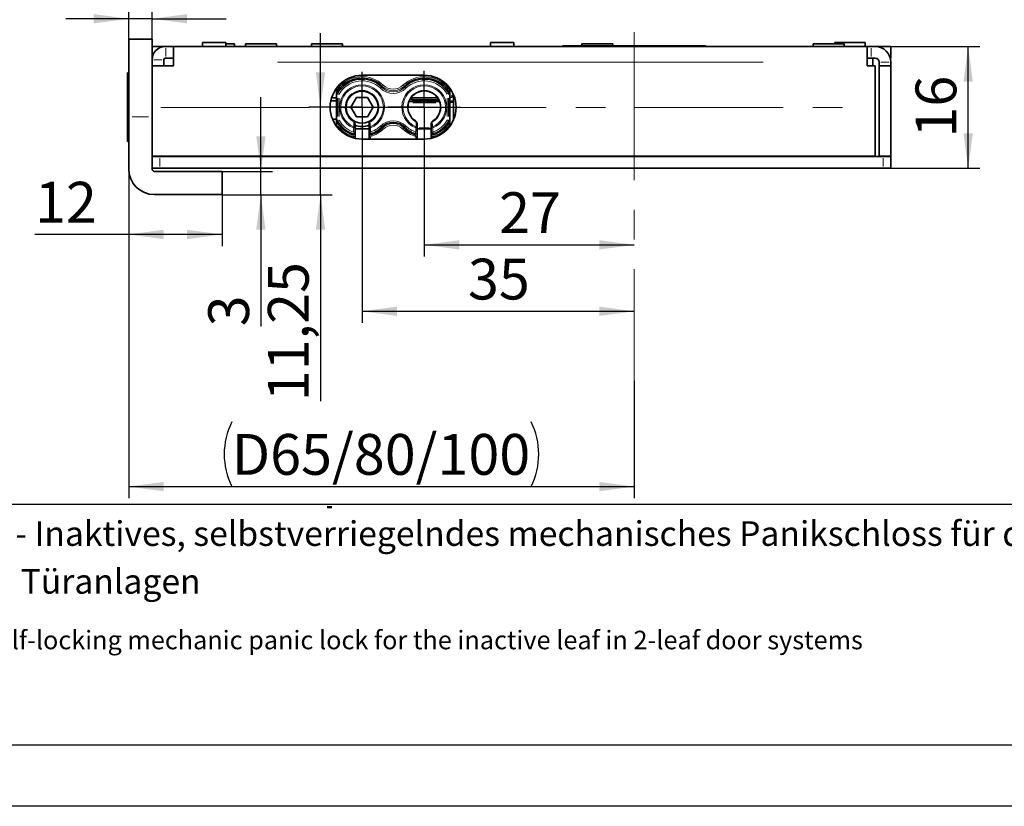
# Model space of a CAD drawing. Units: millimetres. Extents: x 0 to 210, y 0 to 297.
# Drawn here: x 47 to 131, y 0 to 67 of the extents above; entities that cross this region are included whole.
import ezdxf
from ezdxf.enums import TextEntityAlignment as Align

# ---------------------------------------------------------------- set-up
doc = ezdxf.new("R2010")
doc.units = ezdxf.units.MM
doc.linetypes.add('CENTERX2', pattern=[20.32, 12.7, -2.54, 2.54, -2.54])
for name, color, linetype in [('CENTERLINE', 7, 'Continuous'), ('DESCRIPTION', 7, 'Continuous'), ('DEUTSCH', 7, 'Continuous'), ('DIMENSION', 7, 'Continuous'), ('FORMAT', 7, 'Continuous'), ('SCHRIFTFELD', 7, 'Continuous')]:
    doc.layers.add(name, color=color, linetype=linetype)
doc.styles.add('SLDTEXTSTYLE0', font='TXT', dxfattribs={"width": 0.605})
doc.styles.add('SLDTEXTSTYLE3', font='TXT', dxfattribs={"width": 0.75})
doc.dimstyles.new('SLDDIMSTYLE0', dxfattribs={"dimtxt": 3.5, "dimasz": 3, "dimexe": 0, "dimexo": 0.0625, "dimgap": 0.875, "dimtad": 1, "dimlfac": 1.5, "dimrnd": 1e-09, "dimzin": 12, "dimdsep": 46, "dimtxsty": 'SLDTEXTSTYLE3', "dimsah": 1, "dimcen": 0.09, "dimadec": 0, "dimazin": 3, "dimtfac": 1, "dimtofl": 0, "dimtmove": 0, "dimatfit": 3, "dimfxl": 1, "dimfrac": 2, "dimtolj": 1, "dimtzin": 12, "dimarcsym": 0})
doc.dimstyles.new('SLDDIMSTYLE1', dxfattribs={"dimtxt": 3.5, "dimasz": 3, "dimexe": 0, "dimexo": 0.0625, "dimgap": 0.875, "dimtad": 1, "dimlfac": 1.5, "dimrnd": 1e-09, "dimzin": 12, "dimdsep": 46, "dimtxsty": 'SLDTEXTSTYLE3', "dimsah": 1, "dimcen": 0.09, "dimadec": 0, "dimazin": 3, "dimtfac": 1, "dimtmove": 0, "dimatfit": 0, "dimfxl": 1, "dimfrac": 2, "dimtolj": 1, "dimtzin": 12, "dimarcsym": 0})
doc.dimstyles.new('SLDDIMSTYLE5', dxfattribs={"dimtxt": 3.5, "dimasz": 3, "dimexe": 0, "dimexo": 0.0625, "dimgap": 0.875, "dimtad": 1, "dimdec": 0, "dimlfac": 1.5, "dimrnd": 1e-09, "dimzin": 12, "dimdsep": 46, "dimtxsty": 'SLDTEXTSTYLE3', "dimsah": 1, "dimcen": 0.09, "dimadec": 0, "dimazin": 3, "dimtfac": 1, "dimtdec": 0, "dimtofl": 0, "dimtmove": 0, "dimatfit": 3, "dimfxl": 1, "dimfrac": 2, "dimtolj": 1, "dimtzin": 12, "dimarcsym": 0})

# ---------------------------------------------------------------- blocks, each defined once
blk = doc.blocks.new('Block29')
at = {"color": 7, "linetype": 'Continuous', "lineweight": 25}
blk.add_line((156.131, 25.884), (20, 25.884), dxfattribs=at)
at = {"layer": 'FORMAT', "lineweight": 25}
blk.add_line((20, 5.281), (205.5, 5.281), dxfattribs=at)
at = {"layer": 'FORMAT'}
blk.add_line((210, 0), (0, 0), dxfattribs=at)
at = {"layer": 'DEUTSCH', "color": 7, "style": 'SLDTEXTSTYLE0', "width": 0.605}
for tag, p in [('AUTOATTR4_0', (4.469, 155)), ('AUTOATTR4_1', (6.939, 155)), ('AUTOATTR4_2', (9.408, 155)), ('AUTOATTR4_3', (11.878, 155)), ('AUTOATTR4_4', (14.347, 155)), ('AUTOATTR4_0', (4.469, 5)), ('AUTOATTR4_1', (6.939, 5)), ('AUTOATTR4_2', (9.408, 5)), ('AUTOATTR4_3', (11.878, 5)), ('AUTOATTR4_4', (14.347, 5))]:
    blk.add_attdef(tag, text='', height=1.852, rotation=90, dxfattribs=at).set_placement(p, align=Align.BOTTOM_LEFT)
blk.add_attdef('AUTOATTR5', text='', height=3.704, dxfattribs=at).set_placement((28.246, 16.243), align=Align.BOTTOM_LEFT)
at = {"layer": 'DEUTSCH', "color": 7}
blk.add_attdef('AUTOATTR4', (0, 0), '', height=1, dxfattribs=at)
at = {"layer": 'FORMAT', "color": 7}
blk.add_attdef('AUTOATTR1', (0, 0), '', height=1, dxfattribs=at)
at = {"layer": 'SCHRIFTFELD', "color": 7, "style": 'SLDTEXTSTYLE0', "width": 0.605}
for p in [(73, 24.178), (149.531, 0.913)]:
    blk.add_attdef('AUTOATTR4', text='', height=2.117, dxfattribs=at).set_placement(p, align=Align.BOTTOM_LEFT)
at = {"layer": 'SCHRIFTFELD', "color": 7}
for tag in ['AUTOATTR0', 'AUTOATTR0', 'AUTOATTR0', 'AUTOATTR0', 'AUTOATTR0', 'AUTOATTR2', 'AUTOATTR2', 'AUTOATTR0', 'AUTOATTR0']:
    blk.add_attdef(tag, (0, 0), '', height=1, dxfattribs=at)
blk = doc.blocks.new('SW_NOTE_0')
at = {"layer": 'DESCRIPTION', "color": 0, "char_height": 2.11667, "attachment_point": 1, "style": 'SLDTEXTSTYLE0'}
for s, insert in [('SVI 5000 VB - Inaktives, selbstverriegelndes mechanisches Panikschloss für den Standflügel bei', (0, 2.729)), ('2-flügeligen Türanlagen', (0, -1.371))]:
    blk.add_mtext(s, dxfattribs=dict(at, insert=insert))
blk = doc.blocks.new('_D_22')
at = {"layer": 'DIMENSION'}
for p, q in [((81.43, 59.946), (81.43, 47.142)), ((81.43, 48.142), (99.43, 48.142))]:
    blk.add_line(p, q, dxfattribs=at)
for points in [[(81.43, 48.142), (84.43, 47.742), (84.43, 48.542)], [(99.43, 48.142), (96.43, 48.542), (96.43, 47.742)]]:
    blk.add_solid(points, dxfattribs=at)
at = {"layer": 'DIMENSION', "insert": (87.844, 52.654), "char_height": 3.5, "attachment_point": 1, "style": 'SLDTEXTSTYLE3'}
blk.add_mtext('27', dxfattribs=at)
blk = doc.blocks.new('_D_23')
at = {"layer": 'DIMENSION'}
for p, q in [((76.096, 59.946), (76.096, 41.446)), ((76.096, 42.446), (99.43, 42.446))]:
    blk.add_line(p, q, dxfattribs=at)
for points in [[(76.096, 42.446), (79.096, 42.046), (79.096, 42.846)], [(99.43, 42.446), (96.43, 42.846), (96.43, 42.046)]]:
    blk.add_solid(points, dxfattribs=at)
at = {"layer": 'DIMENSION', "insert": (85.177, 46.958), "char_height": 3.5, "attachment_point": 1, "style": 'SLDTEXTSTYLE3'}
blk.add_mtext('35', dxfattribs=at)
blk = doc.blocks.new('_D_24')
at = {"layer": 'DIMENSION'}
for p, q in [((56.096, 54.646), (56.096, 26.414)), ((99.43, 36.479), (99.43, 26.414)), ((56.096, 27.414), (99.43, 27.414))]:
    blk.add_line(p, q, dxfattribs=at)
for centre, start, end in [((70.491, 30.192), 153.43495, 206.56505), ((85.035, 30.192), 333.43495, 26.56505)]:
    blk.add_arc(centre, 6.212, start, end, dxfattribs=at)
for points in [[(56.096, 27.414), (59.096, 27.014), (59.096, 27.814)], [(99.43, 27.414), (96.43, 27.814), (96.43, 27.014)]]:
    blk.add_solid(points, dxfattribs=at)
at = {"layer": 'DIMENSION', "insert": (64.934, 31.926), "char_height": 3.5, "attachment_point": 1, "style": 'SLDTEXTSTYLE3'}
blk.add_mtext('D65/80/100', dxfattribs=at)
blk = doc.blocks.new('_D_25')
at = {"layer": 'DIMENSION'}
for p, q in [((119.396, 65.146), (129.054, 65.146)), ((128.054, 54.713), (128.054, 65.146)), ((121.429, 54.713), (129.054, 54.713))]:
    blk.add_line(p, q, dxfattribs=at)
for points in [[(128.054, 65.146), (127.654, 62.146), (128.454, 62.146)], [(128.054, 54.713), (128.454, 57.713), (127.654, 57.713)]]:
    blk.add_solid(points, dxfattribs=at)
at = {"layer": 'DIMENSION', "insert": (123.543, 57.344), "char_height": 3.5, "attachment_point": 1, "rotation": 90, "style": 'SLDTEXTSTYLE3'}
blk.add_mtext('16', dxfattribs=at)
blk = doc.blocks.new('_D_26')
at = {"layer": 'DIMENSION'}
for p, q in [((56.096, 54.646), (56.096, 48.036)), ((64.096, 52.446), (64.096, 48.036)), ((56.096, 49.036), (48.059, 49.036)), ((64.096, 49.036), (56.096, 49.036))]:
    blk.add_line(p, q, dxfattribs=at)
for points in [[(56.096, 49.036), (59.096, 48.636), (59.096, 49.436)], [(64.096, 49.036), (61.096, 49.436), (61.096, 48.636)]]:
    blk.add_solid(points, dxfattribs=at)
at = {"layer": 'DIMENSION', "insert": (48.059, 53.548), "char_height": 3.5, "attachment_point": 1, "style": 'SLDTEXTSTYLE3'}
blk.add_mtext('12', dxfattribs=at)
blk = doc.blocks.new('_D_27')
at = {"layer": 'DIMENSION'}
for p, q in [((56.096, 65.78), (56.096, 68.53)), ((58.096, 65.78), (58.096, 68.53)), ((56.096, 67.53), (50.709, 67.53)), ((58.096, 67.53), (56.096, 67.53)), ((58.096, 67.53), (64.446, 67.53))]:
    blk.add_line(p, q, dxfattribs=at)
for points in [[(56.096, 67.53), (53.096, 67.93), (53.096, 67.13)], [(58.096, 67.53), (61.096, 67.13), (61.096, 67.93)]]:
    blk.add_solid(points, dxfattribs=at)
at = {"layer": 'DIMENSION', "insert": (50.709, 72.042), "char_height": 3.5, "attachment_point": 1, "style": 'SLDTEXTSTYLE3'}
blk.add_mtext('3', dxfattribs=at)
blk = doc.blocks.new('_D_28')
at = {"layer": 'DIMENSION'}
for p, q in [((67.424, 54.446), (67.424, 60.796)), ((64.096, 54.446), (68.424, 54.446)), ((67.424, 52.446), (67.424, 54.446)), ((64.096, 52.446), (68.424, 52.446)), ((67.424, 52.446), (67.424, 41.153))]:
    blk.add_line(p, q, dxfattribs=at)
for points in [[(67.424, 54.446), (67.824, 57.446), (67.024, 57.446)], [(67.424, 52.446), (67.024, 49.446), (67.824, 49.446)]]:
    blk.add_solid(points, dxfattribs=at)
at = {"layer": 'DIMENSION', "insert": (62.912, 41.153), "char_height": 3.5, "attachment_point": 1, "rotation": 90, "style": 'SLDTEXTSTYLE3'}
blk.add_mtext('3', dxfattribs=at)
blk = doc.blocks.new('_D_29')
at = {"layer": 'DIMENSION'}
for p, q in [((72.535, 59.946), (72.535, 66.296)), ((76.096, 59.946), (71.535, 59.946)), ((72.535, 52.446), (72.535, 59.946)), ((64.096, 52.446), (73.535, 52.446)), ((72.535, 52.446), (72.535, 34.738))]:
    blk.add_line(p, q, dxfattribs=at)
for points in [[(72.535, 59.946), (72.935, 62.946), (72.135, 62.946)], [(72.535, 52.446), (72.135, 49.446), (72.935, 49.446)]]:
    blk.add_solid(points, dxfattribs=at)
at = {"layer": 'DIMENSION', "insert": (68.023, 34.738), "char_height": 3.5, "attachment_point": 1, "rotation": 90, "style": 'SLDTEXTSTYLE3'}
blk.add_mtext('11,25', dxfattribs=at)
blk = doc.blocks.new('SW_CENTERMARKSYMBOL_10')
at = {"layer": 'CENTERLINE', "color": 0}
for p, q in [((0, 1.667), (0, 3.037)), ((0, 0), (0, 1.667)), ((-1.667, 0), (-3.037, 0)), ((0, 0), (-1.667, 0)), ((0, 0), (0, -1.667)), ((0, 0), (1.667, 0)), ((1.667, 0), (3.037, 0)), ((0, -1.667), (0, -3.037))]:
    blk.add_line(p, q, dxfattribs=at)
blk = doc.blocks.new('SW_CENTERMARKSYMBOL_11')
at = {"layer": 'CENTERLINE', "color": 0}
for p, q in [((0, 1.667), (0, 3.106)), ((0, 0), (0, 1.667)), ((-1.667, 0), (-3.106, 0)), ((0, 0), (-1.667, 0)), ((0, 0), (0, -1.667)), ((0, 0), (1.667, 0)), ((1.667, 0), (3.106, 0)), ((0, -1.667), (0, -3.106))]:
    blk.add_line(p, q, dxfattribs=at)

msp = doc.modelspace()

# ---------------------------------------------------------------- linework, layer by layer
at = {"color": 7, "linetype": 'CENTERX2', "lineweight": 18}
msp.add_line((99.429486, 66.38446), (99.429486, 36.478573), dxfattribs=at)
at = {"color": 7, "linetype": 'Continuous', "lineweight": 35}
for p, q in [((56.096153, 65.779641), (58.096153, 65.779641)), ((56.096153, 59.112974), (56.096153, 65.779641)), ((58.096153, 65.779641), (58.096153, 59.112974)), ((59.229486, 65.146307), (58.096153, 65.146307)), ((59.229486, 65.146307), (59.262819, 65.146307)), ((59.262819, 65.146307), (59.929486, 65.146307)), ((59.929486, 65.146307), (119.396153, 65.146307)), ((59.929486, 63.812974), (59.929486, 65.146307)), ((62.429486, 65.479641), (62.429486, 65.146307)), ((64.429486, 65.479641), (62.429486, 65.479641)), ((64.429486, 65.146307), (64.429486, 65.479641)), ((64.429486, 65.379641), (65.162819, 65.379641)), ((65.162819, 65.146307), (65.162819, 65.379641)), ((66.096153, 65.379641), (66.096153, 65.146307)), ((66.096153, 65.379641), (68.762819, 65.379641)), ((68.762819, 65.146307), (68.762819, 65.379641)), ((71.762819, 65.379641), (71.762819, 65.146307)), ((71.762819, 65.379641), (74.429486, 65.379641)), ((74.429486, 65.146307), (74.429486, 65.379641)), ((87.096153, 65.479641), (87.096153, 65.146307)), ((89.096153, 65.479641), (87.096153, 65.479641)), ((89.096153, 65.146307), (89.096153, 65.479641)), ((93.329486, 65.212974), (105.529486, 65.212974)), ((94.929486, 65.379641), (94.929486, 65.212974)), ((94.929583, 65.379641), (97.596153, 65.379641)), ((97.596153, 65.212974), (97.596153, 65.379641)), ((114.762819, 65.379641), (114.762819, 65.146307)), ((114.762819, 65.379641), (116.096153, 65.379641)), ((116.096153, 65.379641), (117.429486, 65.379641)), ((116.629486, 65.479641), (116.629486, 65.379641)), ((117.229486, 65.479641), (116.629486, 65.479641)), ((117.229486, 65.479641), (117.229486, 65.379641)), ((119.229486, 65.479641), (117.229486, 65.479641)), ((117.429486, 65.146307), (117.429486, 65.379641)), ((119.229486, 65.146307), (119.229486, 65.479641)), ((119.396153, 65.146307), (119.396153, 63.812974)), ((119.396153, 65.146307), (119.729486, 65.146307)), ((119.729486, 65.146307), (120.096153, 65.146307)), ((121.429486, 65.146307), (120.096153, 65.146307)), ((121.429486, 64.146307), (121.429486, 65.146307)), ((56.096153, 63.595448), (56.087819, 63.595448)), ((58.096153, 64.146307), (58.104023, 64.146307)), ((59.929486, 63.479641), (58.096153, 63.479641)), ((59.096153, 63.479641), (59.096153, 64.012974)), ((59.229486, 64.146307), (59.262819, 64.146307)), ((59.262819, 64.146307), (59.929486, 64.146307)), ((59.929486, 63.812974), (59.929486, 63.479641)), ((119.396153, 64.146307), (119.729486, 64.146307)), ((119.396153, 63.479641), (119.396153, 63.812974)), ((120.096153, 63.479641), (119.396153, 63.479641)), ((119.729486, 64.146307), (120.096153, 64.146307)), ((119.896153, 63.479641), (119.896153, 64.146307)), ((120.096153, 55.746307), (120.096153, 63.479641)), ((120.429486, 63.812974), (120.429486, 63.479641)), ((121.429486, 63.479641), (120.429486, 63.479641)), ((120.429486, 63.479641), (120.429486, 55.746307)), ((121.387147, 64.146307), (121.429486, 64.146307)), ((121.429486, 63.812974), (121.429486, 63.479641)), ((121.429486, 63.479641), (121.429486, 55.746307)), ((56.029486, 62.879641), (55.976153, 62.879641)), ((55.976153, 62.879641), (55.976153, 57.012974)), ((56.096153, 62.812974), (56.029486, 62.879641)), ((56.029486, 62.879641), (56.029486, 57.012974)), ((56.087819, 62.922026), (56.096153, 62.922026)), ((81.429486, 62.679641), (76.096153, 62.679641)), ((56.096153, 62.203666), (56.087819, 62.203666)), ((56.087819, 61.502206), (56.096153, 61.502206)), ((73.896153, 61.560217), (73.896153, 61.568377)), ((73.896153, 61.149181), (73.896153, 58.743434)), ((75.615028, 60.779641), (75.133902, 59.946307)), ((75.615028, 60.779641), (76.577278, 60.779641)), ((76.577278, 60.779641), (77.058403, 59.946307)), ((83.629486, 61.568377), (83.629486, 61.560217)), ((83.629486, 58.743434), (83.629486, 61.149181)), ((83.929486, 61.051346), (83.929486, 58.841268)), ((56.096153, 60.563918), (56.087819, 60.563918)), ((73.896153, 60.479641), (73.415357, 60.479641)), ((73.896153, 60.746307), (73.482513, 60.746307)), ((75.615028, 59.112974), (75.133902, 59.946307)), ((76.577278, 59.112974), (77.058403, 59.946307)), ((80.121816, 60.446307), (82.737156, 60.446307)), ((82.578399, 60.746307), (80.280574, 60.746307)), ((80.335645, 60.746307), (80.335645, 60.579641)), ((82.678041, 60.579641), (80.335645, 60.579641)), ((83.629486, 60.457961), (83.929486, 60.473305)), ((56.087819, 59.890462), (56.096153, 59.890462)), ((56.096153, 59.097888), (56.087819, 59.097888)), ((56.096153, 54.646307), (56.096153, 59.112974)), ((58.096153, 54.646307), (58.096153, 59.112974)), ((75.615028, 59.112974), (76.577278, 59.112974)), ((56.087819, 58.424364), (56.096153, 58.424364)), ((73.896153, 58.912974), (73.565672, 58.912974)), ((73.896153, 58.324237), (73.896153, 58.332398)), ((75.496153, 58.485714), (75.496153, 58.169821)), ((76.696153, 58.169821), (76.696153, 58.485714)), ((80.829486, 58.485714), (80.829486, 58.169821)), ((82.029486, 58.169821), (82.029486, 58.485714)), ((83.629486, 58.332398), (83.629486, 58.324237)), ((56.096153, 57.731551), (56.087819, 57.731551)), ((56.096153, 57.731521), (56.087819, 57.731521)), ((75.496153, 58.169821), (75.496153, 57.813522)), ((76.696153, 58.079641), (75.496153, 58.079641)), ((75.496153, 57.813522), (75.496153, 57.706791)), ((75.496153, 57.428762), (75.496153, 57.279641)), ((76.696153, 57.813522), (76.696153, 58.169821)), ((76.696153, 57.706791), (76.696153, 57.813522)), ((76.696153, 57.212974), (76.696153, 57.428762)), ((80.829486, 58.169821), (80.829486, 57.813522)), ((82.029486, 58.079641), (80.829486, 58.079641)), ((80.829486, 57.813522), (80.829486, 57.706791)), ((80.829486, 57.428762), (80.829486, 57.212974)), ((82.029486, 57.813522), (82.029486, 58.169821)), ((82.029486, 57.706791), (82.029486, 57.813522)), ((82.029486, 57.279641), (82.029486, 57.428762)), ((55.976153, 57.012974), (56.029486, 57.012974)), ((56.029486, 57.012974), (56.096153, 57.079641)), ((56.087819, 57.058094), (56.096153, 57.058094)), ((56.087819, 57.058065), (56.096153, 57.058065)), ((76.096153, 57.212974), (81.429486, 57.212974)), ((58.096153, 55.746307), (120.096153, 55.746307)), ((58.096153, 55.712974), (58.762819, 55.712974)), ((58.762819, 55.712974), (120.762819, 55.712974)), ((61.829486, 55.746307), (61.829486, 55.712974)), ((65.429486, 55.746307), (65.429486, 55.712974)), ((69.429486, 55.712974), (69.429486, 55.746307)), ((71.096153, 55.746307), (71.096153, 55.712974)), ((71.896153, 55.712974), (71.896153, 55.746307)), ((73.896153, 55.712974), (73.896153, 55.746307)), ((75.096153, 55.712974), (75.096153, 55.746307)), ((77.262819, 55.712974), (77.262819, 55.746307)), ((80.262819, 55.712974), (80.262819, 55.746307)), ((84.229486, 55.746307), (84.229486, 55.712974)), ((89.296153, 55.712974), (89.296153, 55.746307)), ((93.262819, 55.746307), (93.262819, 55.712974)), ((105.596153, 55.712974), (105.596153, 55.746307)), ((109.562819, 55.746307), (109.562819, 55.712974)), ((114.096153, 55.746307), (114.096153, 55.712974)), ((118.096153, 55.712974), (118.096153, 55.746307)), ((121.429486, 55.746307), (120.429486, 55.746307)), ((120.762819, 55.712974), (121.429486, 55.712974)), ((121.429486, 55.712974), (121.429486, 54.712974)), ((58.762819, 54.712974), (58.096153, 54.712974)), ((64.096153, 54.446307), (58.296153, 54.446307)), ((58.762819, 54.712974), (120.762819, 54.712974)), ((64.096153, 52.446307), (64.096153, 54.446307)), ((121.429486, 54.712974), (120.762819, 54.712974)), ((58.296153, 52.446307), (64.096153, 52.446307))]:
    msp.add_line(p, q, dxfattribs=at)
at = {"color": 8, "linetype": 'Continuous', "lineweight": 18}
for p, q in [((59.262819, 64.996307), (59.262819, 64.296307)), ((119.729486, 64.996307), (119.729486, 64.296307)), ((58.946153, 64.012974), (58.246153, 64.012974)), ((110.476153, 63.812974), (68.849486, 63.812974)), ((120.579486, 63.812974), (121.279486, 63.812974)), ((74.029486, 61.70892), (74.029486, 61.586459)), ((77.678884, 61.580746), (77.727747, 61.631205)), ((77.758405, 61.662864), (77.826955, 61.733654)), ((77.906476, 61.815773), (77.857613, 61.765313)), ((79.619163, 61.815773), (79.668026, 61.765313)), ((79.767234, 61.662864), (79.698684, 61.733654)), ((79.846754, 61.580746), (79.797892, 61.631205)), ((83.496153, 61.586459), (83.496153, 61.70892)), ((73.898113, 61.560217), (73.935205, 61.560217)), ((73.905993, 61.098799), (73.902823, 61.106161)), ((73.929979, 61.206827), (73.927706, 61.195562)), ((74.014471, 61.508558), (73.969686, 61.354484)), ((74.028749, 61.134645), (74.062718, 61.11512)), ((74.120976, 61.07023), (74.050736, 61.07023)), ((83.402024, 61.080117), (83.462921, 61.11512)), ((83.514084, 61.07023), (83.474903, 61.07023)), ((83.516056, 61.560217), (83.590434, 61.560217)), ((83.628604, 61.152235), (83.62711, 61.13585)), ((83.691301, 61.454871), (83.655056, 61.38017)), ((83.8861, 61.028226), (83.762008, 60.92572)), ((74.007988, 59.159561), (74.007988, 60.733054)), ((74.140814, 60.733054), (74.140814, 59.159561)), ((82.422117, 60.312974), (80.436855, 60.312974)), ((83.384824, 59.159561), (83.384824, 60.733054)), ((83.51765, 60.733054), (83.51765, 59.159561)), ((83.88967, 60.350232), (83.669302, 60.336965)), ((57.796153, 59.112974), (56.396153, 59.112974)), ((73.897034, 58.74038), (73.898529, 58.756765)), ((74.009582, 58.332398), (73.935205, 58.332398)), ((73.944546, 58.629854), (73.969686, 58.538131)), ((74.011555, 58.822384), (74.050736, 58.822384)), ((74.029486, 58.306156), (74.029486, 58.183695)), ((74.123615, 58.812498), (74.062718, 58.777495)), ((75.342152, 58.766355), (75.340927, 58.764438)), ((75.609486, 58.346307), (75.516153, 58.346307)), ((76.676153, 58.346307), (76.582819, 58.346307)), ((76.797535, 58.247222), (76.819561, 58.193865)), ((76.850154, 58.766355), (76.851378, 58.764438)), ((77.678884, 58.311869), (77.727747, 58.26141)), ((79.846754, 58.311869), (79.797892, 58.26141)), ((80.675485, 58.766355), (80.67426, 58.764438)), ((80.728104, 58.247222), (80.706078, 58.193865)), ((82.130868, 58.247222), (82.152894, 58.193865)), ((82.202242, 58.737005), (82.195432, 58.747662)), ((83.404663, 58.822384), (83.474903, 58.822384)), ((83.49689, 58.757969), (83.462921, 58.777495)), ((83.496153, 58.183695), (83.496153, 58.306156)), ((83.511168, 58.384057), (83.555952, 58.538131)), ((83.627526, 58.332398), (83.590434, 58.332398)), ((83.59566, 58.685788), (83.597933, 58.697052)), ((83.619646, 58.793815), (83.622816, 58.786454)), ((75.32079, 57.691287), (75.33353, 57.728338)), ((75.362819, 57.866967), (75.362819, 58.116376)), ((75.362819, 57.330522), (75.362819, 57.411425)), ((75.368205, 58.182868), (75.391084, 58.238293)), ((75.382723, 58.169821), (75.4571, 58.169821)), ((75.382723, 57.813522), (75.4571, 57.813522)), ((75.382723, 57.428762), (75.4571, 57.428762)), ((76.698113, 57.428762), (76.735205, 57.428762)), ((76.809582, 58.169821), (76.735205, 58.169821)), ((76.809582, 57.813522), (76.735205, 57.813522)), ((76.829486, 58.116376), (76.829486, 57.866967)), ((76.835937, 57.794762), (76.858776, 57.728338)), ((77.758405, 58.229751), (77.826955, 58.15896)), ((77.906476, 58.076842), (77.857613, 58.127301)), ((79.619163, 58.076842), (79.668026, 58.127301)), ((79.767234, 58.229751), (79.698684, 58.15896)), ((80.689702, 57.794762), (80.666863, 57.728338)), ((80.696153, 57.866967), (80.696153, 58.116376)), ((80.716056, 57.428762), (80.790434, 57.428762)), ((80.827526, 58.169821), (80.790434, 58.169821)), ((80.827526, 57.813522), (80.790434, 57.813522)), ((80.988686, 58.179641), (81.870286, 58.179641)), ((82.142916, 58.169821), (82.068539, 58.169821)), ((82.142916, 57.813522), (82.068539, 57.813522)), ((82.142916, 57.428762), (82.068539, 57.428762)), ((82.162819, 58.116376), (82.162819, 57.866967)), ((82.162819, 57.411425), (82.162819, 57.330522)), ((82.16927, 57.794762), (82.192109, 57.728338)), ((76.829486, 57.396393), (76.829486, 57.245342)), ((80.696153, 57.245342), (80.696153, 57.396393)), ((72.096153, 55.746307), (72.096153, 55.712974)), ((58.762819, 55.562974), (58.762819, 54.862974)), ((120.762819, 54.862974), (120.762819, 55.562974))]:
    msp.add_line(p, q, dxfattribs=at)
at = {"color": 8, "linetype": 'Continuous', "lineweight": 18, "flags": 128}
for points in [[(74.007988, 61.07023), (73.909356, 61.096256), (73.906801, 61.096923)], [(83.51765, 58.822384), (83.616283, 58.796359), (83.618838, 58.795692)]]:
    msp.add_lwpolyline(points, dxfattribs=at)
at = {"color": 7, "linetype": 'Continuous', "lineweight": 35, "flags": 128}
msp.add_lwpolyline([(83.607901, 60.759314), (83.8256, 60.824506), (83.929486, 60.870767)], dxfattribs=at)
at = {"color": 7, "linetype": 'Continuous', "lineweight": 35}
msp.add_circle((76.096153, 59.946307), 1.37, dxfattribs=at)
for centre, radius, start, end in [((59.229486, 64.012974), 1.133333, 90, 180), ((93.329486, 65.146307), 0.066667, 90, 180), ((105.529486, 65.146307), 0.066667, 0, 90), ((120.096153, 63.812974), 1.333333, 0, 90), ((59.229486, 64.012974), 0.133333, 90, 180), ((120.096153, 63.812974), 0.333333, 0, 90), ((76.096153, 59.946307), 2.733333, 90, 270), ((81.429486, 59.946307), 2.733333, 270, 90), ((76.096153, 59.946307), 2.489352, 45.92079015, 150.77321732), ((81.429486, 59.946307), 2.489352, 29.22678268, 134.07920985), ((76.096153, 59.946307), 1.4, 302.57897039, 237.42102961), ((81.429486, 59.946307), 1.4, 302.57897039, 237.42102961), ((76.096153, 59.946307), 2.489352, 209.22678268, 251.86888284), ((76.096153, 59.946307), 1.666667, 247.93324569, 291.27515992), ((78.762819, 57.192522), 1.445169, 45.92079015, 134.07920985), ((81.429486, 59.946307), 2.489352, 288.13111716, 330.77321732), ((76.829387, 57.707189), 0.133235, 180.17130147, 288.11814242), ((76.096153, 59.946307), 2.489352, 288.13111716, 314.07920985), ((81.429486, 59.946307), 2.489352, 225.92079015, 251.86888284), ((82.162721, 57.707189), 0.133235, 180.17130147, 288.11814242), ((58.296153, 54.646307), 2.2, 180, 270), ((58.296153, 54.646307), 0.2, 180, 270)]:
    msp.add_arc(centre, radius, start, end, dxfattribs=at)
at = {"color": 8, "linetype": 'Continuous', "lineweight": 18}
for centre, radius, start, end in [((76.096153, 59.946307), 2.622177, 45.92079015, 142.01287114), ((81.429486, 59.946307), 2.622177, 37.98712886, 134.07920985), ((76.096153, 59.946307), 2.388164, 45.92079015, 150.10983077), ((76.096153, 59.946307), 2.255338, 45.92079015, 150.10983077), ((76.096153, 59.946307), 1.921895, 292.4308307, 247.5691693), ((76.096153, 59.946307), 1.827614, 292.4308307, 247.5691693), ((78.762819, 62.700093), 1.445169, 225.92079015, 314.07920985), ((78.762819, 62.700093), 1.343982, 225.92079015, 314.07920985), ((78.762819, 62.700093), 1.211156, 225.92079015, 314.07920985), ((81.429486, 59.946307), 1.921895, 292.4308307, 247.5691693), ((81.429486, 59.946307), 1.827614, 292.4308307, 247.5691693), ((81.429486, 59.946307), 2.388164, 29.89016923, 134.07920985), ((81.429486, 59.946307), 2.255338, 29.89016923, 134.07920985), ((74.038032, 61.097266), 0.131175, 154.99901274, 172.75428958), ((74.139223, 61.070581), 0.131176, 154.43171126, 172.58972645), ((76.096153, 59.946307), 1.439052, 302.57897039, 237.42102961), ((78.762819, 62.700093), 1.577995, 225.92079015, 314.07920985), ((81.429486, 59.946307), 1.439052, 302.57897039, 237.42102961), ((83.386378, 61.07072), 0.131176, 4.32188048, 22.47989568), ((83.487571, 61.097402), 0.131175, 4.22579542, 21.98107225), ((74.038068, 58.795213), 0.131175, 184.22579542, 201.98107225), ((74.139261, 58.821895), 0.131176, 184.32188048, 202.47989568), ((76.096153, 59.946307), 2.388164, 209.89016923, 251.02506684), ((76.096153, 59.946307), 2.622177, 217.98712886, 253.7597411), ((76.096153, 59.946307), 2.255338, 209.89016923, 251.02506684), ((75.388346, 58.136599), 0.119298, 39.28972971, 75.29016962), ((75.391337, 58.45357), 0.115769, 38.59717488, 73.84174795), ((76.772797, 58.481051), 0.077203, 119.57379575, 166.54640131), ((76.096153, 59.946307), 2.255338, 288.97493316, 314.07920985), ((78.762819, 57.192522), 1.577995, 45.92079015, 134.07920985), ((78.762819, 57.192522), 1.343982, 45.92079015, 134.07920985), ((78.762819, 57.192522), 1.211156, 45.92079015, 134.07920985), ((81.429486, 59.946307), 2.255338, 225.92079015, 251.02506684), ((80.752842, 58.481051), 0.077203, 13.45359869, 60.42620425), ((82.134301, 58.45357), 0.115769, 106.15825205, 141.40282512), ((81.429486, 59.946307), 2.255338, 288.97493316, 330.10983077), ((81.429486, 59.946307), 2.622177, 286.2402589, 322.01287114), ((81.429486, 59.946307), 2.388164, 288.97493316, 330.10983077), ((83.386415, 58.822034), 0.131176, 334.43171126, 352.58972645), ((83.487607, 58.795349), 0.131175, 334.99901274, 352.75428958), ((75.364772, 57.812046), 0.130805, 266.49857646, 333.0595188), ((75.364789, 57.705315), 0.130794, 267.21665774, 333.26873148), ((76.775766, 58.1648), 0.080263, 118.35217623, 166.05979281), ((76.827533, 57.812046), 0.130805, 206.9404812, 273.50142354), ((76.096153, 59.946307), 2.622177, 286.2402589, 314.07920985), ((76.096153, 59.946307), 2.388164, 288.97493316, 314.07920985), ((81.429486, 59.946307), 2.622177, 225.92079015, 253.7597411), ((81.429486, 59.946307), 2.388164, 225.92079015, 251.02506684), ((80.698122, 57.705315), 0.130794, 267.21665774, 333.26873148), ((80.697806, 57.811507), 0.130551, 277.770778, 344.41846864), ((80.749873, 58.1648), 0.080263, 13.94020719, 61.64782377), ((82.109099, 58.1648), 0.080263, 118.35217623, 166.05979281), ((82.160867, 57.812046), 0.130805, 206.9404812, 273.50142354)]:
    msp.add_arc(centre, radius, start, end, dxfattribs=at)
at = {"color": 7, "linetype": 'Continuous', "lineweight": 35}
for points, knots in [([(73.896153, 61.149181), (73.896153, 61.16279), (73.896153, 61.212567), (73.896153, 61.347727), (73.896153, 61.477039), (73.896153, 61.560217)], [0, 0, 0, 0, 0.118350331, 0.432898583, 1, 1, 1, 1]), ([(73.896438, 61.158773), (73.896403, 61.158356), (73.896301, 61.157173), (73.896175, 61.153908), (73.896161, 61.151008), (73.896153, 61.149181)], [0, 0, 0, 0, 0.167858249, 0.476022376, 1, 1, 1, 1]), ([(73.896438, 61.158773), (73.898934, 61.1688), (73.903524, 61.187249), (73.920028, 61.204828), (73.9299, 61.212408), (73.931327, 61.213504)], [0, 0, 0, 0, 0.504629789, 0.928401007, 1, 1, 1, 1]), ([(83.594312, 61.213504), (83.595742, 61.212409), (83.60101, 61.208374), (83.609124, 61.200767), (83.618525, 61.189111), (83.62626, 61.175045), (83.628209, 61.164258), (83.6292, 61.158773)], [0, 0, 0, 0, 0.071392945, 0.263011933, 0.457946383, 0.724372185, 1, 1, 1, 1]), ([(83.629486, 61.149181), (83.629479, 61.150754), (83.629468, 61.153436), (83.629361, 61.156794), (83.629248, 61.158191), (83.6292, 61.158773)], [0, 0, 0, 0, 0.452969144, 0.772303963, 1, 1, 1, 1]), ([(83.629486, 61.560217), (83.629486, 61.539748), (83.629486, 61.498667), (83.629486, 61.436971), (83.629486, 61.375397), (83.629486, 61.323922), (83.629486, 61.282684), (83.629486, 61.251138), (83.629486, 61.220277), (83.629486, 61.192996), (83.629486, 61.169177), (83.629486, 61.155856), (83.629486, 61.149181)], [0, 0, 0, 0, 0.1394271374, 0.2798363211, 0.4232629064, 0.5677344894, 0.6456448896, 0.723773739, 0.8026983734, 0.8819680673, 0.9408564533, 1, 1, 1, 1]), ([(73.896153, 58.743434), (73.89616, 58.741861), (73.896171, 58.739179), (73.896277, 58.735821), (73.896391, 58.734424), (73.896438, 58.733842)], [0, 0, 0, 0, 0.452969144, 0.772303963, 1, 1, 1, 1]), ([(73.896153, 58.332398), (73.896153, 58.415575), (73.896153, 58.544888), (73.896153, 58.680048), (73.896153, 58.729825), (73.896153, 58.743434)], [0, 0, 0, 0, 0.567101417, 0.881649669, 1, 1, 1, 1]), ([(73.931327, 58.679111), (73.9299, 58.680207), (73.920764, 58.687222), (73.904001, 58.704615), (73.899224, 58.723076), (73.896438, 58.733842)], [0, 0, 0, 0, 0.071615862, 0.458547337, 1, 1, 1, 1]), ([(75.342307, 58.766597), (75.351897, 58.760033), (75.38334, 58.738512), (75.43056, 58.689504), (75.483653, 58.601229), (75.491361, 58.53), (75.496153, 58.485714)], [0, 0, 0, 0, 0.099151503, 0.325095641, 0.580385005, 1, 1, 1, 1]), ([(76.696153, 58.485714), (76.697251, 58.506563), (76.699231, 58.544138), (76.714532, 58.598847), (76.734485, 58.643321), (76.758555, 58.681269), (76.784266, 58.712665), (76.814563, 58.742025), (76.838095, 58.758343), (76.849999, 58.766597)], [0, 0, 0, 0, 0.199860001, 0.360182265, 0.524694883, 0.639618417, 0.756601358, 0.876878095, 1, 1, 1, 1]), ([(80.67564, 58.766597), (80.68523, 58.760033), (80.716674, 58.738512), (80.763894, 58.689504), (80.816986, 58.601229), (80.824694, 58.53), (80.829486, 58.485714)], [0, 0, 0, 0, 0.099151503, 0.325095641, 0.580385005, 1, 1, 1, 1]), ([(82.029486, 58.485714), (82.030619, 58.506561), (82.033588, 58.56118), (82.062815, 58.639942), (82.115518, 58.715708), (82.160371, 58.749367), (82.183332, 58.766597)], [0, 0, 0, 0, 0.200322865, 0.524835218, 0.756754538, 1, 1, 1, 1]), ([(83.6292, 58.733842), (83.626705, 58.723814), (83.622115, 58.705365), (83.605611, 58.687786), (83.595739, 58.680207), (83.594312, 58.679111)], [0, 0, 0, 0, 0.504629789, 0.928401007, 1, 1, 1, 1]), ([(83.6292, 58.733842), (83.629231, 58.73419), (83.629315, 58.735141), (83.629433, 58.737738), (83.629481, 58.740714), (83.629485, 58.742839), (83.629486, 58.743434)], [0, 0, 0, 0, 0.141774704, 0.387515894, 0.828658126, 1, 1, 1, 1]), ([(83.629486, 58.743434), (83.629486, 58.729825), (83.629486, 58.680048), (83.629486, 58.544888), (83.629486, 58.415575), (83.629486, 58.332398)], [0, 0, 0, 0, 0.118350331, 0.432898583, 1, 1, 1, 1]), ([(75.496153, 57.706791), (75.496153, 57.701192), (75.496153, 57.690002), (75.496153, 57.63776), (75.496153, 57.565227), (75.496153, 57.491121), (75.496153, 57.444355), (75.496153, 57.428762)], [0, 0, 0, 0, 0.215660792, 0.431098408, 0.65247594, 0.884121157, 1, 1, 1, 1]), ([(76.696153, 57.428762), (76.696153, 57.461173), (76.696153, 57.526011), (76.696153, 57.612007), (76.696153, 57.675253), (76.696153, 57.701268), (76.696153, 57.705854), (76.696153, 57.706791)], [0, 0, 0, 0, 0.239995332, 0.480105395, 0.71621456, 0.942074041, 1, 1, 1, 1]), ([(80.829486, 57.706791), (80.829486, 57.701192), (80.829486, 57.690002), (80.829486, 57.63776), (80.829486, 57.565227), (80.829486, 57.491121), (80.829486, 57.444355), (80.829486, 57.428762)], [0, 0, 0, 0, 0.215660792, 0.431098408, 0.65247594, 0.884121157, 1, 1, 1, 1]), ([(82.029486, 57.428762), (82.029486, 57.461173), (82.029486, 57.526011), (82.029486, 57.612007), (82.029486, 57.675253), (82.029486, 57.701268), (82.029486, 57.705854), (82.029486, 57.706791)], [0, 0, 0, 0, 0.239995332, 0.480105395, 0.71621456, 0.942074041, 1, 1, 1, 1])]:
    msp.add_open_spline(points, degree=3, knots=knots, dxfattribs=at)
at = {"color": 8, "linetype": 'Continuous', "lineweight": 18}
for points, knots in [([(73.923711, 61.161777), (73.931512, 61.159855), (73.965484, 61.151483), (73.999473, 61.142976), (74.025657, 61.136423)], [0, 0, 0, 0, 0.229620604, 1, 1, 1, 1]), ([(83.499982, 61.136423), (83.507787, 61.138382), (83.541779, 61.146914), (83.575754, 61.15531), (83.601928, 61.161777)], [0, 0, 0, 0, 0.2296206043, 1, 1, 1, 1]), ([(83.618838, 61.096923), (83.601843, 61.092479), (83.568114, 61.08366), (83.534385, 61.074684), (83.51765, 61.07023)], [0, 0, 0, 0, 0.5038493027, 1, 1, 1, 1]), ([(83.581201, 61.262588), (83.57794, 61.274685), (83.569794, 61.304903), (83.551833, 61.369563), (83.536597, 61.422433), (83.526769, 61.456533)], [0, 0, 0, 0, 0.191587139, 0.478606617, 1, 1, 1, 1]), ([(83.60232, 61.163264), (83.602439, 61.163526), (83.602786, 61.164295), (83.602467, 61.167347), (83.602257, 61.169355)], [0, 0, 0, 0, 0.341705607, 1, 1, 1, 1]), ([(73.906801, 58.795692), (73.923796, 58.800136), (73.957525, 58.808955), (73.991254, 58.817931), (74.007988, 58.822384)], [0, 0, 0, 0, 0.503849303, 1, 1, 1, 1]), ([(73.923319, 58.729351), (73.9232, 58.729088), (73.922853, 58.728319), (73.923172, 58.725268), (73.923382, 58.723259)], [0, 0, 0, 0, 0.341705607, 1, 1, 1, 1]), ([(74.025657, 58.756192), (74.017851, 58.754233), (73.98386, 58.7457), (73.949885, 58.737305), (73.923711, 58.730838)], [0, 0, 0, 0, 0.229620604, 1, 1, 1, 1]), ([(75.401267, 58.592133), (75.400038, 58.610446), (75.397852, 58.643042), (75.37702, 58.675815), (75.367892, 58.690176)], [0, 0, 0, 0, 0.561818735, 1, 1, 1, 1]), ([(75.398794, 58.256969), (75.399975, 58.322119), (75.401858, 58.42597), (75.404237, 58.530877), (75.405123, 58.569971)], [0, 0, 0, 0, 0.627337779, 1, 1, 1, 1]), ([(76.787182, 58.569971), (76.788643, 58.504228), (76.790972, 58.399431), (76.792822, 58.295645), (76.793512, 58.256969)], [0, 0, 0, 0, 0.627342432, 1, 1, 1, 1]), ([(76.849399, 58.715247), (76.844201, 58.711113), (76.82614, 58.696746), (76.816063, 58.678415), (76.808886, 58.665359)], [0, 0, 0, 0, 0.2877758972, 1, 1, 1, 1]), ([(80.7346, 58.592133), (80.733372, 58.610446), (80.731185, 58.643042), (80.710354, 58.675815), (80.701226, 58.690176)], [0, 0, 0, 0, 0.561818735, 1, 1, 1, 1]), ([(80.732127, 58.256969), (80.733308, 58.322119), (80.735191, 58.42597), (80.73757, 58.530877), (80.738457, 58.569971)], [0, 0, 0, 0, 0.627337779, 1, 1, 1, 1]), ([(82.120516, 58.569971), (82.121976, 58.504228), (82.124305, 58.399431), (82.126155, 58.295645), (82.126845, 58.256969)], [0, 0, 0, 0, 0.627342432, 1, 1, 1, 1]), ([(82.182732, 58.715247), (82.177535, 58.711113), (82.159474, 58.696746), (82.149397, 58.678415), (82.14222, 58.665359)], [0, 0, 0, 0, 0.287775897, 1, 1, 1, 1]), ([(83.601928, 58.730838), (83.594127, 58.73276), (83.560155, 58.741131), (83.526166, 58.749638), (83.499982, 58.756192)], [0, 0, 0, 0, 0.229620604, 1, 1, 1, 1]), ([(75.321485, 57.58056), (75.321349, 57.588755), (75.320754, 57.624451), (75.320119, 57.660297), (75.31963, 57.687914)], [0, 0, 0, 0, 0.2295786941, 1, 1, 1, 1]), ([(75.357053, 57.451583), (75.356855, 57.452369), (75.352426, 57.469909), (75.343712, 57.502631), (75.336456, 57.528548), (75.332949, 57.541076)], [0, 0, 0, 0, 0.02365305, 0.528040483, 1, 1, 1, 1]), ([(76.868957, 57.574228), (76.867848, 57.570497), (76.865116, 57.561301), (76.858952, 57.539544), (76.855288, 57.526614)], [0, 0, 0, 0, 0.405725532, 1, 1, 1, 1]), ([(76.872675, 57.687914), (76.872595, 57.683452), (76.871951, 57.647571), (76.871348, 57.611844), (76.870821, 57.58056)], [0, 0, 0, 0, 0.124340398, 1, 1, 1, 1]), ([(80.654818, 57.58056), (80.654682, 57.588755), (80.654087, 57.624451), (80.653453, 57.660297), (80.652964, 57.687914)], [0, 0, 0, 0, 0.229578694, 1, 1, 1, 1]), ([(80.690386, 57.451583), (80.690188, 57.452369), (80.685759, 57.469909), (80.677046, 57.502631), (80.669789, 57.528548), (80.666282, 57.541076)], [0, 0, 0, 0, 0.02365305, 0.528040483, 1, 1, 1, 1]), ([(82.20229, 57.574228), (82.201181, 57.570497), (82.198449, 57.561301), (82.192285, 57.539544), (82.188622, 57.526614)], [0, 0, 0, 0, 0.405725532, 1, 1, 1, 1]), ([(82.206008, 57.687914), (82.205861, 57.679677), (82.205218, 57.643802), (82.204617, 57.608081), (82.204154, 57.58056)], [0, 0, 0, 0, 0.229578694, 1, 1, 1, 1])]:
    msp.add_open_spline(points, degree=3, knots=knots, dxfattribs=at)
at = {"layer": 'CENTERLINE', "linetype": 'CENTERX2', "lineweight": 18}
msp.add_line((58.853907, 59.929641), (119.774588, 59.929641), dxfattribs=at)

# ---------------------------------------------------------------- block references
at = {"color": 7, "linetype": 'Continuous'}
ref = msp.add_blockref('Block29', (0, 0), dxfattribs=at)
ref.add_attrib('AUTOATTR4', '-', dxfattribs={"layer": 'SCHRIFTFELD', "color": 7, "height": 2.116667, "style": 'SLDTEXTSTYLE0', "width": 0.605}).set_placement((73, 24.177778), align=Align.BOTTOM_LEFT)
at = {"layer": 'CENTERLINE'}
for name, p in [('SW_CENTERMARKSYMBOL_10', (76.096153, 59.946307)), ('SW_CENTERMARKSYMBOL_11', (81.429486, 59.946307))]:
    msp.add_blockref(name, p, dxfattribs=at)
at = {"layer": 'DESCRIPTION', "color": 7}
msp.add_blockref('SW_NOTE_0', (30.234413, 21.716874), dxfattribs=at)

# ---------------------------------------------------------------- texts
at = {"layer": 'DESCRIPTION', "color": 7, "insert": (30.234413, 15.053251), "char_height": 1.5875, "attachment_point": 1, "style": 'SLDTEXTSTYLE0'}
msp.add_mtext('SVI 5000 VB - Self-locking mechanic panic lock for the inactive leaf in 2-leaf door systems', dxfattribs=at)

# ---------------------------------------------------------------- dimensions: what is measured, and where the dimension line sits
at = {"layer": 'DIMENSION'}
for base, p1, p2, dimstyle, picture, middle in [((56.096153, 67.530067), (58.096153, 65.779641), (56.096153, 65.779641), 'SLDDIMSTYLE1', '_D_27', (52.002543, 67.530067)), ((99.429621, 42.446307), (76.096288, 59.946307), (99.429621, 36.478573), 'SLDDIMSTYLE0', '_D_23', (87.762955, 42.446307)), ((99.429621, 48.142493), (81.429621, 59.946307), (99.429621, 36.478573), 'SLDDIMSTYLE1', '_D_22', (90.429621, 48.142493)), ((56.096153, 49.036278), (64.096153, 52.446307), (56.096153, 54.646307), 'SLDDIMSTYLE0', '_D_26', (50.645324, 49.036278))]:
    dim = msp.add_linear_dim(base=base, p1=p1, p2=p2, dimstyle=dimstyle, dxfattribs=at)
    dim.commit()
    dim.dimension.update_dxf_attribs({"geometry": picture, "text_midpoint": middle, "dimtype": 160})
for base, p1, p2, dimstyle, picture, middle in [((72.534527, 59.946307), (64.096153, 52.446307), (76.096153, 59.946307), 'SLDDIMSTYLE1', '_D_29', (72.534527, 40.55708)), ((128.054403, 65.146307), (121.429486, 54.712974), (119.396153, 65.146307), 'SLDDIMSTYLE5', '_D_25', (128.054403, 59.929641)), ((67.424195, 54.446307), (64.096153, 52.446307), (64.096153, 54.446307), 'SLDDIMSTYLE1', '_D_28', (67.424195, 42.446307))]:
    dim = msp.add_linear_dim(base=base, p1=p1, p2=p2, angle=90, dimstyle=dimstyle, dxfattribs=at)
    dim.commit()
    dim.dimension.update_dxf_attribs({"geometry": picture, "text_midpoint": middle, "dimtype": 160})
dim = msp.add_linear_dim(base=(99.429621, 27.413838), p1=(56.096288, 54.646307), p2=(99.429621, 36.478573), text='(D65/80/100)', dimstyle='SLDDIMSTYLE0', dxfattribs=at)
dim.commit()
dim.dimension.update_dxf_attribs({"geometry": '_D_24', "text_midpoint": (77.762955, 27.413838), "dimtype": 160})

doc.saveas('drawing.dxf')
